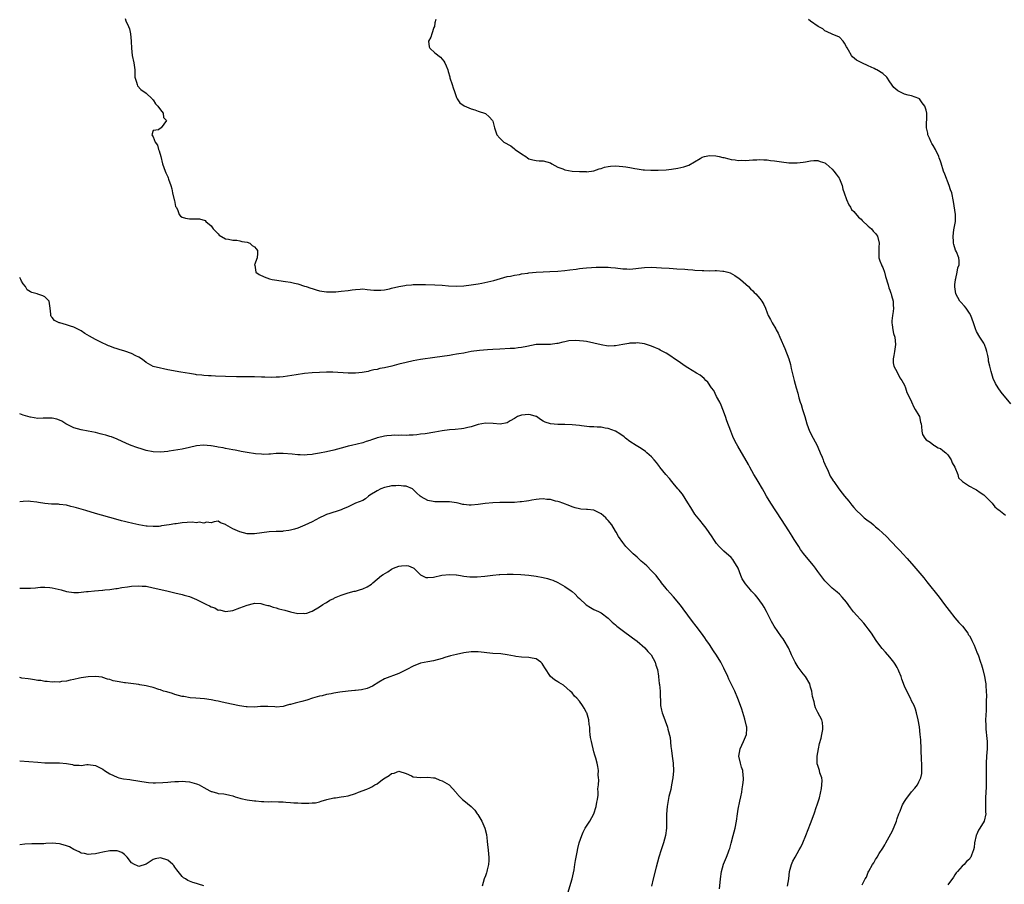
# Model space of a CAD drawing. Units: inches. Extents: x 2571000 to 2574000, y 1518000 to 1521000.
# Drawn here: x 2571000 to 2571273, y 1520195 to 1520435 of the extents above; entities that cross this region are included whole.
import ezdxf

# ---------------------------------------------------------------- set-up
doc = ezdxf.new("R2010")
doc.units = ezdxf.units.IN
doc.header["$MEASUREMENT"] = 0
doc.layers.add('LD25711518_10ft', color=62, linetype='Continuous')

msp = doc.modelspace()

# ---------------------------------------------------------------- linework, layer by layer
at = {"layer": 'LD25711518_10ft'}
for points, elevation in [([(2571029.22, 1520435.22), (2571029.41, 1520434.59), (2571030.14, 1520433), (2571030.4, 1520432.4), (2571030.69, 1520431), (2571030.9, 1520429), (2571030.89, 1520428.89), (2571030.98, 1520427), (2571031.14, 1520425), (2571031.57, 1520423), (2571031.84, 1520421), (2571031.84, 1520419.84), (2571031.93, 1520419), (2571032.39, 1520417.61), (2571032.5, 1520417), (2571032.63, 1520416.63), (2571033.55, 1520415.55), (2571035, 1520414.55), (2571036.73, 1520413), (2571036.81, 1520412.81), (2571037, 1520412.72), (2571037.58, 1520411.58), (2571038.24, 1520411), (2571039, 1520409.91), (2571039.75, 1520409), (2571039.86, 1520407.86), (2571040.62, 1520407), (2571039.15, 1520405), (2571039, 1520404.86), (2571038.44, 1520404.44), (2571037, 1520404.27), (2571036.63, 1520403), (2571037, 1520402.45), (2571037.52, 1520401), (2571038.2, 1520400.2), (2571038.43, 1520399), (2571038.63, 1520398.63), (2571039.08, 1520397), (2571039.57, 1520395), (2571040.26, 1520393), (2571040.51, 1520392.51), (2571041, 1520391.35), (2571041.16, 1520391.16), (2571041.24, 1520390.76), (2571041.89, 1520389), (2571042.11, 1520388.11), (2571042.35, 1520387), (2571042.81, 1520385), (2571042.84, 1520384.84), (2571043.19, 1520383.19), (2571043.29, 1520383), (2571043.68, 1520382.32), (2571044.14, 1520381), (2571044.52, 1520380.52), (2571045, 1520380.23), (2571045.94, 1520379.94), (2571047, 1520379.81), (2571047.78, 1520379.78), (2571049.75, 1520379.75), (2571051.32, 1520379.32), (2571051.53, 1520379), (2571053, 1520377.8), (2571053.55, 1520377), (2571054.27, 1520376.27), (2571055, 1520375.58), (2571055.28, 1520375.28), (2571057, 1520374.23), (2571057.83, 1520374.17), (2571059, 1520373.84), (2571060.15, 1520373.85), (2571061, 1520373.68), (2571061.51, 1520373.51), (2571063, 1520373.29), (2571063.71, 1520373), (2571064.42, 1520372.42), (2571065, 1520372.02), (2571065.47, 1520371.47), (2571065.82, 1520371), (2571065.83, 1520370.17), (2571065.75, 1520369), (2571065.05, 1520367), (2571065.08, 1520366.92), (2571065.4, 1520365), (2571066.32, 1520364.32), (2571067.66, 1520363.66), (2571069.18, 1520363.18), (2571069.96, 1520363), (2571071.21, 1520362.79), (2571073, 1520362.52), (2571073.6, 1520362.4), (2571075, 1520362.19), (2571076.09, 1520361.91), (2571077, 1520361.76), (2571078.85, 1520361.15), (2571079, 1520361.12), (2571079.29, 1520361), (2571080.61, 1520360.61), (2571081, 1520360.44), (2571082.12, 1520360.12), (2571083, 1520359.82), (2571083.7, 1520359.7), (2571085, 1520359.54), (2571085.52, 1520359.52), (2571087, 1520359.55), (2571087.58, 1520359.58), (2571089, 1520359.69), (2571091, 1520359.91), (2571092.1, 1520360.1), (2571093, 1520360.21), (2571094.32, 1520360.32), (2571095, 1520360.34), (2571096.24, 1520360.24), (2571098.05, 1520360.05), (2571099, 1520360), (2571100.04, 1520360.04), (2571101, 1520360.15), (2571102.42, 1520360.42), (2571103, 1520360.57), (2571104.98, 1520361.02), (2571106.67, 1520361.33), (2571107, 1520361.36), (2571108.47, 1520361.53), (2571109, 1520361.55), (2571110.38, 1520361.62), (2571112.39, 1520361.61), (2571115, 1520361.52), (2571117, 1520361.4), (2571118.75, 1520361.25), (2571121, 1520361.13), (2571123, 1520361.2), (2571125, 1520361.45), (2571127, 1520361.8), (2571128.01, 1520361.99), (2571129.66, 1520362.34), (2571131.27, 1520362.73), (2571135, 1520363.76), (2571135.92, 1520363.92), (2571137, 1520364.2), (2571138.39, 1520364.39), (2571139, 1520364.52), (2571140.74, 1520364.74), (2571141, 1520364.79), (2571143, 1520364.99), (2571145, 1520365.11), (2571146.82, 1520365.18), (2571149, 1520365.29), (2571151, 1520365.45), (2571152.38, 1520365.62), (2571154.14, 1520365.86), (2571155, 1520366.01), (2571155.91, 1520366.09), (2571157, 1520366.22), (2571158.3, 1520366.3), (2571159.66, 1520366.34), (2571161, 1520366.4), (2571161.62, 1520366.38), (2571163, 1520366.38), (2571163.71, 1520366.29), (2571165, 1520366.18), (2571167, 1520365.91), (2571168.11, 1520365.89), (2571169, 1520365.86), (2571173, 1520366.28), (2571175, 1520366.34), (2571177.76, 1520366.24), (2571179.88, 1520366.12), (2571181, 1520366.04), (2571181.94, 1520365.94), (2571184.2, 1520365.8), (2571185, 1520365.72), (2571186.4, 1520365.6), (2571187, 1520365.54), (2571189, 1520365.42), (2571189.43, 1520365.43), (2571191, 1520365.41), (2571192.58, 1520365.42), (2571193, 1520365.46), (2571194.71, 1520365.29), (2571195, 1520365.31), (2571196.1, 1520365), (2571196.78, 1520364.78), (2571198.08, 1520364.08), (2571199.26, 1520363.26), (2571199.59, 1520363), (2571201.79, 1520361), (2571202.37, 1520360.37), (2571203, 1520359.8), (2571203.4, 1520359.4), (2571203.82, 1520359), (2571205, 1520357.66), (2571205.52, 1520357), (2571206.05, 1520356.05), (2571206.5, 1520355), (2571207, 1520353.71), (2571207.26, 1520353), (2571207.92, 1520351.92), (2571208.33, 1520351), (2571209.35, 1520349.35), (2571209.51, 1520349), (2571210.07, 1520348.07), (2571210.5, 1520347), (2571211.89, 1520343.89), (2571212.97, 1520340.97), (2571213.44, 1520339.44), (2571213.67, 1520338.33), (2571214.48, 1520335), (2571215.03, 1520333), (2571215.48, 1520331.48), (2571215.8, 1520330.2), (2571216.16, 1520329), (2571216.37, 1520328.37), (2571216.78, 1520327), (2571217.42, 1520325), (2571218, 1520323), (2571218.71, 1520321), (2571219.71, 1520319), (2571220.79, 1520317), (2571221, 1520316.56), (2571221.7, 1520315), (2571222.22, 1520313.78), (2571222.51, 1520313), (2571222.62, 1520312.62), (2571223, 1520311.8), (2571223.2, 1520311.2), (2571223.66, 1520310.34), (2571224.48, 1520308.48), (2571225, 1520307.72), (2571225.25, 1520307.25), (2571225.44, 1520307), (2571226.82, 1520305), (2571227.77, 1520303.77), (2571228.38, 1520303), (2571229.57, 1520301.57), (2571230.45, 1520300.45), (2571231, 1520299.82), (2571231.74, 1520299), (2571233, 1520297.77), (2571233.89, 1520297), (2571235, 1520296.14), (2571235.67, 1520295.67), (2571236.41, 1520295), (2571237, 1520294.5), (2571237.85, 1520293.85), (2571239, 1520292.72), (2571239.92, 1520291.92), (2571243, 1520288.68), (2571243.83, 1520287.83), (2571244.56, 1520287), (2571245.75, 1520285.75), (2571247.61, 1520283.61), (2571250.34, 1520280.34), (2571251.24, 1520279.24), (2571254.58, 1520275), (2571256.13, 1520273), (2571257.35, 1520271.35), (2571259, 1520269.26), (2571260.03, 1520268.03), (2571261.05, 1520267), (2571262.52, 1520265), (2571262.69, 1520264.69), (2571263, 1520264.26), (2571263.44, 1520263.44), (2571263.69, 1520263), (2571264.3, 1520261.7), (2571264.62, 1520261), (2571265.27, 1520259.27), (2571265.39, 1520259), (2571266.08, 1520257), (2571266.3, 1520256.3), (2571266.69, 1520255), (2571267.19, 1520253), (2571267.48, 1520251.48), (2571267.53, 1520251), (2571267.54, 1520250.46), (2571267.67, 1520249), (2571267.71, 1520247.71), (2571267.67, 1520246.33), (2571267.67, 1520245), (2571267.62, 1520243.62), (2571267.48, 1520241), (2571267.5, 1520239.5), (2571267.5, 1520239), (2571267.54, 1520238.46), (2571267.83, 1520235.83), (2571267.89, 1520235), (2571267.88, 1520234.12), (2571267.89, 1520233), (2571267.75, 1520231), (2571267.65, 1520229), (2571267.61, 1520227), (2571267.59, 1520222.41), (2571267.55, 1520221), (2571267.46, 1520219.46), (2571267.46, 1520219), (2571267.49, 1520218.51), (2571267.44, 1520217), (2571267.46, 1520215.46), (2571267.51, 1520215), (2571267.11, 1520213), (2571265.88, 1520211), (2571265.5, 1520210.5), (2571265, 1520209.23), (2571264.91, 1520209.09), (2571264.87, 1520209), (2571264.37, 1520207), (2571264.28, 1520205.72), (2571264.14, 1520205), (2571263.6, 1520203.6), (2571263.4, 1520203), (2571263.21, 1520202.79), (2571263, 1520202.45), (2571262.18, 1520201.82), (2571261.51, 1520201), (2571261, 1520200.48), (2571259.73, 1520199), (2571259.37, 1520198.63), (2571259, 1520198.13), (2571258.56, 1520197.44), (2571257, 1520195.32)], 7990), ([(2571115.2, 1520435), (2571115, 1520434.04), (2571114.85, 1520433), (2571114.72, 1520432.72), (2571114.09, 1520431), (2571113.89, 1520430.11), (2571113.21, 1520429), (2571113.41, 1520427.41), (2571113.6, 1520427), (2571115, 1520425.74), (2571116.49, 1520424.49), (2571117, 1520424.01), (2571117.47, 1520423.47), (2571117.74, 1520423), (2571118.11, 1520422.11), (2571118.53, 1520421), (2571118.61, 1520420.61), (2571119.07, 1520419.07), (2571119.16, 1520418.84), (2571119.8, 1520417), (2571120.05, 1520416.04), (2571120.45, 1520415), (2571121, 1520413.36), (2571121.19, 1520413), (2571121.92, 1520411.92), (2571123.07, 1520411.07), (2571125, 1520410.2), (2571126.08, 1520409.92), (2571127, 1520409.6), (2571129, 1520408.95), (2571130.01, 1520408.01), (2571130.93, 1520407), (2571131, 1520406.84), (2571131.5, 1520405), (2571131.85, 1520403.85), (2571132.14, 1520403), (2571133, 1520402.08), (2571134.07, 1520401), (2571135.98, 1520399.98), (2571137, 1520399.19), (2571137.12, 1520399.12), (2571137.23, 1520399), (2571139, 1520397.77), (2571140.13, 1520397), (2571140.64, 1520396.64), (2571141, 1520396.42), (2571142.11, 1520396.11), (2571143, 1520395.92), (2571143.87, 1520395.87), (2571145, 1520395.83), (2571147, 1520395.23), (2571147.36, 1520395), (2571149, 1520394.08), (2571150.41, 1520393.59), (2571151, 1520393.32), (2571152.97, 1520392.97), (2571155, 1520392.84), (2571156.83, 1520392.83), (2571157, 1520392.8), (2571159, 1520393.09), (2571160.43, 1520393.57), (2571161, 1520393.71), (2571161.97, 1520394.03), (2571163, 1520394.27), (2571163.65, 1520394.35), (2571165, 1520394.46), (2571167, 1520394.29), (2571167.88, 1520394.12), (2571169, 1520393.94), (2571170.31, 1520393.69), (2571171, 1520393.59), (2571172.62, 1520393.38), (2571173, 1520393.35), (2571174.77, 1520393.23), (2571176.79, 1520393.21), (2571179, 1520393.34), (2571180.5, 1520393.5), (2571182.24, 1520393.76), (2571183.88, 1520394.12), (2571185, 1520394.52), (2571185.34, 1520394.66), (2571188.48, 1520396.48), (2571189, 1520396.8), (2571189.67, 1520397), (2571191, 1520397.27), (2571192.82, 1520397.18), (2571193.73, 1520397), (2571194.75, 1520396.75), (2571195, 1520396.71), (2571196.39, 1520396.39), (2571197, 1520396.22), (2571198.12, 1520396.12), (2571199, 1520395.93), (2571199.99, 1520395.99), (2571201, 1520395.93), (2571202.04, 1520396.04), (2571203, 1520396.1), (2571204.13, 1520396.13), (2571205, 1520396.2), (2571206.1, 1520396.1), (2571207, 1520396.11), (2571207.94, 1520395.94), (2571209, 1520395.86), (2571209.71, 1520395.71), (2571211, 1520395.52), (2571213, 1520395.28), (2571213.29, 1520395.29), (2571215, 1520395.24), (2571215.29, 1520395.29), (2571217, 1520395.45), (2571217.58, 1520395.58), (2571219, 1520395.82), (2571219.88, 1520395.88), (2571221, 1520395.93), (2571221.66, 1520395.66), (2571223, 1520395.23), (2571223.12, 1520395.12), (2571223.29, 1520395), (2571225, 1520393.54), (2571225.46, 1520393), (2571226.09, 1520392.09), (2571226.9, 1520391), (2571227, 1520390.82), (2571227.72, 1520389), (2571227.97, 1520387.97), (2571228.34, 1520387), (2571229, 1520385.08), (2571229.61, 1520383.61), (2571230.05, 1520383), (2571230.38, 1520382.38), (2571231, 1520381.79), (2571232.27, 1520380.27), (2571233, 1520379.66), (2571233.32, 1520379.32), (2571235, 1520377.75), (2571235.85, 1520377), (2571236.34, 1520376.34), (2571237, 1520375.69), (2571237.51, 1520375), (2571238.02, 1520373), (2571237.94, 1520371.94), (2571237.88, 1520371), (2571237.9, 1520370.1), (2571237.89, 1520369), (2571238.16, 1520368.16), (2571238.61, 1520367), (2571238.74, 1520366.74), (2571239, 1520366.32), (2571239.47, 1520365), (2571239.8, 1520363.8), (2571240.54, 1520361.46), (2571240.67, 1520360.67), (2571241, 1520359.99), (2571241.2, 1520359.2), (2571241.29, 1520359), (2571241.43, 1520358.57), (2571241.84, 1520357), (2571241.9, 1520355.9), (2571242.02, 1520355), (2571241.9, 1520354.1), (2571241.72, 1520353), (2571241.52, 1520351.52), (2571241.47, 1520351), (2571241.59, 1520350.41), (2571241.76, 1520349), (2571241.99, 1520347.99), (2571242.35, 1520347), (2571242.57, 1520345), (2571242.24, 1520343), (2571242.09, 1520341.91), (2571241.89, 1520341), (2571241.9, 1520339.9), (2571242.1, 1520339), (2571243, 1520337.29), (2571243.75, 1520335.75), (2571244.26, 1520335), (2571245, 1520333.73), (2571245.29, 1520333), (2571245.71, 1520331.71), (2571246.04, 1520331), (2571247, 1520329.08), (2571247.59, 1520327.59), (2571248.02, 1520327), (2571249, 1520325.28), (2571249.14, 1520325), (2571249.49, 1520323.49), (2571249.61, 1520323), (2571249.72, 1520322.28), (2571249.86, 1520321), (2571250.04, 1520320.04), (2571250.62, 1520319), (2571251, 1520318.6), (2571252.1, 1520317.9), (2571253.12, 1520317.12), (2571253.36, 1520317), (2571254.36, 1520316.36), (2571255, 1520316.16), (2571255.64, 1520315.64), (2571256.48, 1520315), (2571257, 1520314.43), (2571257.94, 1520313), (2571258.18, 1520312.18), (2571258.93, 1520311), (2571259.78, 1520309), (2571260.01, 1520308.01), (2571261, 1520307.1), (2571261.04, 1520307.04), (2571263, 1520305.7), (2571264.41, 1520305), (2571264.77, 1520304.77), (2571265, 1520304.7), (2571265.97, 1520303.97), (2571267, 1520303.33), (2571267.35, 1520303), (2571269.29, 1520301), (2571270.05, 1520300.05), (2571271, 1520299.32), (2571271.16, 1520299.16), (2571273, 1520297.67)], 7980), ([(2571274.5, 1520328.5), (2571271.81, 1520331.81), (2571270.95, 1520333), (2571270.2, 1520334.2), (2571269.55, 1520335.55), (2571269, 1520337.51), (2571268.67, 1520339), (2571268.32, 1520340.32), (2571268.28, 1520341), (2571268.1, 1520341.9), (2571267.83, 1520343), (2571267.66, 1520343.66), (2571267.16, 1520345), (2571267, 1520345.33), (2571265.89, 1520347), (2571265, 1520348.57), (2571264.82, 1520348.82), (2571264.74, 1520349), (2571264.65, 1520349.35), (2571264.1, 1520351), (2571263.39, 1520353), (2571263, 1520353.65), (2571262.07, 1520355), (2571261.6, 1520355.6), (2571260.65, 1520356.65), (2571260.38, 1520357), (2571259.24, 1520359), (2571258.95, 1520360.95), (2571259, 1520361.61), (2571259.13, 1520362.87), (2571259.16, 1520363), (2571259.25, 1520363.26), (2571259.62, 1520365), (2571259.76, 1520366.24), (2571260.14, 1520367), (2571260.15, 1520368.15), (2571260.05, 1520369), (2571259.4, 1520370.6), (2571259.13, 1520371.13), (2571258.66, 1520372.66), (2571258.6, 1520373), (2571258.6, 1520373.4), (2571258.49, 1520375), (2571258.72, 1520376.72), (2571259.1, 1520379), (2571259.12, 1520381), (2571258.58, 1520384.58), (2571258.09, 1520387), (2571257.8, 1520387.8), (2571257.43, 1520389), (2571256.15, 1520392.15), (2571255.86, 1520393), (2571255.16, 1520395.16), (2571255, 1520395.7), (2571254.65, 1520396.65), (2571254.51, 1520397), (2571253.58, 1520399), (2571253, 1520400.09), (2571252.62, 1520400.62), (2571252.39, 1520401), (2571251.92, 1520402.08), (2571251.49, 1520403), (2571251.46, 1520403.46), (2571251.14, 1520405), (2571251.15, 1520406.85), (2571251.19, 1520407), (2571251.21, 1520409), (2571251, 1520409.89), (2571250.73, 1520410.73), (2571250.66, 1520411), (2571249.93, 1520411.93), (2571249.13, 1520413), (2571249, 1520413.09), (2571247, 1520413.82), (2571246.03, 1520414.03), (2571245, 1520414.32), (2571243.57, 1520415), (2571243.17, 1520415.17), (2571242.11, 1520416.11), (2571241, 1520417.74), (2571240.09, 1520419), (2571239, 1520419.97), (2571237.33, 1520421), (2571237.1, 1520421.1), (2571236.65, 1520421.35), (2571235, 1520422.09), (2571233.16, 1520423), (2571233, 1520423.09), (2571231.73, 1520423.73), (2571230.64, 1520424.64), (2571230.33, 1520425), (2571229.55, 1520426.45), (2571229.13, 1520427.13), (2571229, 1520427.42), (2571228.43, 1520428.43), (2571228.07, 1520429), (2571227, 1520430.04), (2571225, 1520430.87), (2571223.57, 1520431.57), (2571223, 1520431.84), (2571222.36, 1520432.36), (2571221.07, 1520433), (2571219, 1520434.46), (2571218.43, 1520435)], 7970), ([(2571233.3, 1520195.3), (2571234.17, 1520197), (2571234.51, 1520197.49), (2571235, 1520198.82), (2571235.16, 1520199.16), (2571236.19, 1520201), (2571236.52, 1520201.48), (2571237, 1520202.37), (2571237.28, 1520202.72), (2571237.41, 1520203), (2571238.05, 1520204.05), (2571239, 1520205.52), (2571239.6, 1520206.4), (2571239.86, 1520207), (2571241.71, 1520210.29), (2571242.77, 1520213), (2571243, 1520213.7), (2571243.46, 1520215), (2571243.78, 1520215.78), (2571244.24, 1520217), (2571244.5, 1520217.5), (2571245, 1520218.4), (2571245.41, 1520219), (2571247, 1520221.12), (2571247.92, 1520222.08), (2571248.58, 1520223), (2571249, 1520223.84), (2571249.55, 1520225), (2571249.79, 1520226.21), (2571249.84, 1520227), (2571249.79, 1520227.79), (2571249.79, 1520229), (2571249.74, 1520229.74), (2571249.63, 1520233), (2571249.52, 1520235.52), (2571249.39, 1520237), (2571249.13, 1520239.13), (2571248.79, 1520241), (2571248.34, 1520243), (2571248.03, 1520244.03), (2571247.67, 1520245), (2571247, 1520246.28), (2571246.66, 1520247), (2571245.64, 1520249), (2571245, 1520250.39), (2571244.28, 1520252.28), (2571244.06, 1520253), (2571243.46, 1520254.54), (2571243.27, 1520255), (2571243, 1520255.51), (2571242.44, 1520256.44), (2571242.09, 1520257), (2571241, 1520258.38), (2571239.75, 1520259.75), (2571238.82, 1520260.82), (2571237.95, 1520261.95), (2571237.2, 1520263), (2571235.84, 1520265), (2571235, 1520266.19), (2571234.4, 1520267), (2571233.77, 1520267.77), (2571230.94, 1520270.94), (2571230.07, 1520272.07), (2571229, 1520273.62), (2571227.79, 1520275), (2571227, 1520275.82), (2571226.34, 1520276.34), (2571225, 1520277.47), (2571223.22, 1520279.22), (2571223, 1520279.49), (2571221.88, 1520281), (2571221, 1520282.13), (2571220.34, 1520283), (2571219.78, 1520283.78), (2571218.76, 1520285), (2571217.09, 1520287.09), (2571216.24, 1520288.24), (2571215.78, 1520289), (2571215, 1520290.16), (2571214.48, 1520291), (2571213.9, 1520291.9), (2571213, 1520293.4), (2571211, 1520296.55), (2571208.05, 1520301), (2571206.84, 1520303), (2571206.17, 1520304.17), (2571205.67, 1520305), (2571204.51, 1520307), (2571203.97, 1520307.97), (2571203.33, 1520309), (2571202.19, 1520311), (2571201.78, 1520311.78), (2571198.83, 1520316.83), (2571198.15, 1520318.15), (2571197.52, 1520319.52), (2571196.95, 1520320.95), (2571195.84, 1520323.84), (2571195.43, 1520325), (2571194.7, 1520327), (2571194.21, 1520328.21), (2571193.87, 1520329), (2571193, 1520330.61), (2571192.2, 1520332.2), (2571191.59, 1520333), (2571190.55, 1520334.55), (2571189.99, 1520335), (2571189.55, 1520335.55), (2571188.43, 1520336.43), (2571187.44, 1520337), (2571185, 1520338.52), (2571184.32, 1520339), (2571183, 1520339.85), (2571182.31, 1520340.31), (2571181.36, 1520341), (2571180.29, 1520341.71), (2571179, 1520342.53), (2571177.39, 1520343.39), (2571177, 1520343.64), (2571176.03, 1520344.03), (2571175, 1520344.54), (2571173.58, 1520345), (2571173, 1520345.16), (2571171, 1520345.4), (2571170.63, 1520345.37), (2571169, 1520345.34), (2571168.72, 1520345.28), (2571167, 1520345.01), (2571165, 1520344.64), (2571164.64, 1520344.64), (2571163, 1520344.55), (2571161, 1520344.85), (2571159, 1520345.34), (2571157, 1520345.77), (2571156.09, 1520345.91), (2571155, 1520346.02), (2571153.91, 1520346.09), (2571152.04, 1520345.96), (2571151, 1520345.73), (2571150.38, 1520345.62), (2571149, 1520345.28), (2571148.76, 1520345.24), (2571147, 1520345.01), (2571145, 1520344.99), (2571143, 1520344.93), (2571140.44, 1520344.44), (2571139, 1520344.11), (2571138.05, 1520344.05), (2571137, 1520343.9), (2571135.85, 1520343.85), (2571133, 1520343.65), (2571131, 1520343.56), (2571129.53, 1520343.53), (2571127.35, 1520343.35), (2571125.02, 1520343), (2571123.34, 1520342.66), (2571123, 1520342.61), (2571121.65, 1520342.35), (2571121, 1520342.26), (2571119.93, 1520342.07), (2571119, 1520341.94), (2571115, 1520341.33), (2571111, 1520340.77), (2571109, 1520340.41), (2571107, 1520339.97), (2571105, 1520339.49), (2571103.01, 1520338.99), (2571101, 1520338.52), (2571099.71, 1520338.29), (2571099, 1520338.09), (2571098.07, 1520337.93), (2571097, 1520337.63), (2571096.48, 1520337.52), (2571094.82, 1520337.18), (2571092.97, 1520337.03), (2571090.94, 1520337.06), (2571086.69, 1520337.31), (2571085, 1520337.33), (2571083, 1520337.25), (2571081, 1520337.11), (2571078.9, 1520336.9), (2571076.56, 1520336.56), (2571074.18, 1520336.18), (2571073, 1520336.05), (2571071.91, 1520335.91), (2571071, 1520335.89), (2571069.83, 1520335.83), (2571067.88, 1520335.88), (2571067, 1520335.92), (2571065, 1520335.97), (2571060.02, 1520336.02), (2571057, 1520336.08), (2571054.19, 1520336.19), (2571053, 1520336.25), (2571052.3, 1520336.3), (2571051, 1520336.36), (2571050.45, 1520336.45), (2571049, 1520336.57), (2571048.66, 1520336.66), (2571047, 1520336.9), (2571044.65, 1520337.35), (2571041, 1520337.97), (2571039.8, 1520338.2), (2571039, 1520338.38), (2571037, 1520338.9), (2571035, 1520339.95), (2571034.44, 1520340.44), (2571033.7, 1520341), (2571033, 1520341.45), (2571032.13, 1520341.87), (2571031, 1520342.49), (2571029.11, 1520343.11), (2571027.55, 1520343.55), (2571027, 1520343.74), (2571026.05, 1520344.05), (2571025, 1520344.48), (2571024.62, 1520344.62), (2571023.85, 1520345), (2571023, 1520345.38), (2571021, 1520346.36), (2571019.31, 1520347.31), (2571018.05, 1520348.05), (2571017, 1520348.74), (2571015, 1520349.78), (2571014.05, 1520350.05), (2571013, 1520350.42), (2571011.07, 1520350.93), (2571010.95, 1520350.95), (2571009.62, 1520351.61), (2571009, 1520352.46), (2571008.73, 1520352.73), (2571008.58, 1520353), (2571008.59, 1520353.41), (2571008.44, 1520355), (2571008.28, 1520356.28), (2571008.14, 1520357), (2571007, 1520358.18), (2571006.42, 1520358.42), (2571005, 1520358.95), (2571004.84, 1520359), (2571003.33, 1520359.33), (2571003, 1520359.55), (2571002.09, 1520360.09), (2571001.57, 1520361), (2571001, 1520361.81), (2571000.54, 1520362.54), (2571000.3, 1520363), (2571000, 1520363.48)], 8000), ([(2571212.63, 1520195), (2571212.97, 1520197.03), (2571213.21, 1520199), (2571213.77, 1520201), (2571214.14, 1520201.86), (2571214.74, 1520203), (2571215.88, 1520205), (2571216.27, 1520205.73), (2571216.89, 1520207), (2571217.73, 1520209), (2571219, 1520212.32), (2571219.98, 1520215), (2571220.69, 1520217), (2571220.75, 1520217.25), (2571221.44, 1520219.44), (2571222.06, 1520222.06), (2571222.15, 1520223), (2571222.23, 1520224.23), (2571222.11, 1520225), (2571221.61, 1520226.39), (2571221.45, 1520227), (2571221, 1520228.38), (2571220.86, 1520228.86), (2571220.83, 1520229), (2571220.84, 1520231), (2571221, 1520231.98), (2571221.2, 1520233), (2571221.52, 1520234.48), (2571221.93, 1520235.93), (2571222.12, 1520237), (2571222.39, 1520238.39), (2571222.41, 1520239), (2571222.32, 1520240.32), (2571222.12, 1520241), (2571221, 1520243.08), (2571220.39, 1520244.39), (2571220.17, 1520245), (2571219.96, 1520246.04), (2571219.54, 1520247.54), (2571219.37, 1520249), (2571219, 1520250.11), (2571218.78, 1520251), (2571217.65, 1520253), (2571217, 1520253.79), (2571215.62, 1520255.62), (2571214.7, 1520257), (2571213.71, 1520259), (2571213.51, 1520259.51), (2571212.88, 1520261), (2571211.72, 1520263), (2571211.43, 1520263.43), (2571211, 1520264), (2571208.96, 1520267), (2571208.23, 1520268.23), (2571207, 1520270.66), (2571206.84, 1520271), (2571206.19, 1520272.19), (2571205.73, 1520273), (2571205, 1520274.02), (2571204.22, 1520275), (2571203.65, 1520275.65), (2571202.66, 1520276.66), (2571202.36, 1520277), (2571201, 1520278.68), (2571200.76, 1520279), (2571200.11, 1520280.11), (2571199.72, 1520281), (2571198.97, 1520283), (2571197.8, 1520285), (2571197.45, 1520285.45), (2571197, 1520285.96), (2571195, 1520287.74), (2571193.71, 1520289), (2571193, 1520289.87), (2571192.2, 1520291), (2571191.73, 1520291.73), (2571190.92, 1520292.91), (2571190.08, 1520294.08), (2571189.36, 1520295), (2571188.36, 1520296.36), (2571187, 1520298.03), (2571185.83, 1520299.83), (2571185, 1520301.14), (2571183.53, 1520303.53), (2571183, 1520304.16), (2571182.63, 1520304.63), (2571182.28, 1520305), (2571181, 1520306.59), (2571180.63, 1520307), (2571179.9, 1520307.9), (2571178.92, 1520309), (2571177.31, 1520311), (2571177.18, 1520311.18), (2571176.31, 1520312.31), (2571175.73, 1520313), (2571175, 1520313.82), (2571173.68, 1520315), (2571173.31, 1520315.31), (2571172.13, 1520316.13), (2571170.7, 1520317), (2571169, 1520318.13), (2571167.79, 1520319), (2571167.36, 1520319.36), (2571166.22, 1520320.22), (2571164.97, 1520320.97), (2571163, 1520321.73), (2571162.17, 1520321.83), (2571161, 1520322.04), (2571159.94, 1520322.06), (2571159, 1520322.15), (2571157.79, 1520322.21), (2571155.55, 1520322.45), (2571155, 1520322.53), (2571153, 1520322.74), (2571151, 1520322.81), (2571149, 1520322.79), (2571147, 1520322.97), (2571145.49, 1520323.49), (2571145, 1520323.77), (2571144.19, 1520324.19), (2571143.11, 1520325), (2571143, 1520325.05), (2571141.47, 1520325.47), (2571141, 1520325.57), (2571139, 1520325.4), (2571138.68, 1520325.32), (2571137.89, 1520325), (2571137, 1520324.51), (2571135.83, 1520323.83), (2571135, 1520323.32), (2571133.06, 1520322.94), (2571131.11, 1520323.11), (2571129, 1520323.19), (2571127, 1520322.82), (2571125.62, 1520322.38), (2571125, 1520322.19), (2571124.06, 1520321.94), (2571123, 1520321.72), (2571122.38, 1520321.62), (2571120.57, 1520321.43), (2571119, 1520321.31), (2571117, 1520321.04), (2571115, 1520320.68), (2571112.25, 1520320.25), (2571111, 1520320.11), (2571109.96, 1520319.96), (2571109, 1520319.87), (2571107.84, 1520319.84), (2571107, 1520319.77), (2571105.86, 1520319.86), (2571105, 1520319.81), (2571103.84, 1520319.84), (2571103, 1520319.79), (2571101.63, 1520319.63), (2571101, 1520319.59), (2571099.09, 1520319.09), (2571099, 1520319.08), (2571098.79, 1520319), (2571097.4, 1520318.6), (2571097, 1520318.41), (2571095.91, 1520318.09), (2571095, 1520317.77), (2571091.9, 1520317), (2571091, 1520316.8), (2571090.71, 1520316.71), (2571089, 1520316.27), (2571087.97, 1520315.97), (2571087, 1520315.72), (2571085, 1520315.23), (2571083, 1520314.83), (2571081.4, 1520314.6), (2571081, 1520314.52), (2571079.59, 1520314.41), (2571079, 1520314.33), (2571077.63, 1520314.37), (2571077, 1520314.37), (2571075.44, 1520314.56), (2571073, 1520314.79), (2571071, 1520314.74), (2571069.41, 1520314.59), (2571069, 1520314.57), (2571067.46, 1520314.54), (2571067, 1520314.57), (2571065.29, 1520314.71), (2571063, 1520315.05), (2571061.36, 1520315.36), (2571061, 1520315.39), (2571059.68, 1520315.68), (2571059, 1520315.76), (2571058, 1520316), (2571057, 1520316.15), (2571056.31, 1520316.31), (2571055, 1520316.55), (2571054.6, 1520316.6), (2571053, 1520316.9), (2571052.9, 1520316.9), (2571050.9, 1520317.1), (2571049, 1520316.95), (2571047, 1520316.45), (2571045, 1520315.98), (2571041.39, 1520315.39), (2571041, 1520315.34), (2571039, 1520315.14), (2571037, 1520315.25), (2571035, 1520315.66), (2571033.96, 1520315.96), (2571032.44, 1520316.44), (2571030.88, 1520317), (2571029.57, 1520317.57), (2571027, 1520318.74), (2571025.38, 1520319.38), (2571025, 1520319.49), (2571023.82, 1520319.82), (2571023, 1520320.08), (2571022.24, 1520320.24), (2571021, 1520320.6), (2571018.99, 1520320.99), (2571017, 1520321.33), (2571015, 1520321.9), (2571013, 1520322.87), (2571012.77, 1520323), (2571011.7, 1520323.7), (2571011, 1520324.05), (2571010.3, 1520324.3), (2571009, 1520324.58), (2571008.59, 1520324.59), (2571006.53, 1520324.53), (2571005, 1520324.52), (2571003, 1520324.81), (2571002.86, 1520324.86), (2571002.29, 1520325), (2571001, 1520325.37), (2571000, 1520325.73)], 8010), ([(2571193.79, 1520194.21), (2571193.96, 1520195.96), (2571194.09, 1520197), (2571194.38, 1520199), (2571194.93, 1520201.07), (2571195.74, 1520203), (2571196.16, 1520204.16), (2571196.49, 1520205), (2571196.61, 1520205.39), (2571197, 1520206.85), (2571197.62, 1520209), (2571198.12, 1520211), (2571198.5, 1520213), (2571198.79, 1520215), (2571199, 1520216.28), (2571199.45, 1520218.55), (2571199.7, 1520219.7), (2571199.93, 1520221), (2571200.04, 1520221.96), (2571200.23, 1520223), (2571200.4, 1520224.4), (2571200.43, 1520225), (2571200.35, 1520225.65), (2571200.21, 1520227), (2571199.9, 1520227.9), (2571199.56, 1520229), (2571199.17, 1520231), (2571199.48, 1520233), (2571199.94, 1520234.06), (2571200.42, 1520235), (2571201, 1520236.33), (2571201.27, 1520237), (2571201.33, 1520238.67), (2571201.33, 1520239), (2571201.25, 1520239.25), (2571200.78, 1520241.22), (2571199.97, 1520243.97), (2571199.63, 1520245), (2571198.91, 1520246.91), (2571198.02, 1520249), (2571197.06, 1520251), (2571196.34, 1520252.34), (2571196.06, 1520253), (2571195, 1520255.3), (2571194.14, 1520257), (2571193, 1520258.98), (2571192.16, 1520260.16), (2571191, 1520261.86), (2571190.52, 1520262.52), (2571190.21, 1520263), (2571189.7, 1520263.7), (2571188.83, 1520265), (2571187.32, 1520267), (2571186.3, 1520268.3), (2571183.77, 1520271.77), (2571183, 1520272.8), (2571181.06, 1520275.06), (2571180.1, 1520276.1), (2571179.3, 1520277), (2571179, 1520277.37), (2571177.75, 1520279), (2571177.46, 1520279.46), (2571177, 1520279.99), (2571176.23, 1520281), (2571175, 1520282.33), (2571173.68, 1520283.68), (2571173, 1520284.25), (2571172.13, 1520285), (2571171, 1520286.05), (2571169.84, 1520287), (2571169.45, 1520287.45), (2571168.45, 1520288.45), (2571167.87, 1520289), (2571167, 1520290.14), (2571165.78, 1520291.78), (2571165.17, 1520293), (2571165, 1520293.24), (2571163.95, 1520295), (2571163, 1520296.22), (2571162.62, 1520296.62), (2571162.3, 1520297), (2571161, 1520298.12), (2571159, 1520299.05), (2571157.25, 1520299.25), (2571157, 1520299.31), (2571155.4, 1520299.4), (2571155, 1520299.47), (2571153.78, 1520299.78), (2571153, 1520300.01), (2571152.3, 1520300.3), (2571150.39, 1520301), (2571149.38, 1520301.39), (2571149, 1520301.49), (2571148.39, 1520301.61), (2571147, 1520302), (2571145.93, 1520302.07), (2571145, 1520302.2), (2571143.89, 1520302.11), (2571143, 1520302.05), (2571141.82, 1520301.82), (2571141, 1520301.69), (2571140.37, 1520301.63), (2571139, 1520301.37), (2571138.63, 1520301.37), (2571137, 1520301.24), (2571133, 1520301.23), (2571131, 1520301.15), (2571128.92, 1520300.92), (2571127, 1520300.64), (2571125, 1520300.48), (2571124.49, 1520300.49), (2571123, 1520300.64), (2571122.69, 1520300.69), (2571121.44, 1520301), (2571121, 1520301.09), (2571119, 1520301.39), (2571117.39, 1520301.39), (2571116.57, 1520301.43), (2571115, 1520301.38), (2571114.47, 1520301.53), (2571113, 1520301.75), (2571111.21, 1520302.79), (2571110.93, 1520302.93), (2571109.88, 1520303.88), (2571109, 1520304.86), (2571108.81, 1520305), (2571107, 1520305.72), (2571106.27, 1520305.73), (2571105, 1520305.93), (2571104.15, 1520305.85), (2571103, 1520305.83), (2571102.33, 1520305.67), (2571101, 1520305.4), (2571100.01, 1520305), (2571099, 1520304.43), (2571097, 1520303.2), (2571096.6, 1520303), (2571095.79, 1520302.21), (2571095, 1520301.8), (2571092.96, 1520301), (2571091, 1520300.03), (2571089.39, 1520299.39), (2571089, 1520299.21), (2571087.4, 1520298.6), (2571087, 1520298.54), (2571085.87, 1520298.13), (2571085, 1520297.87), (2571084.38, 1520297.62), (2571083, 1520296.94), (2571081, 1520295.9), (2571079, 1520294.91), (2571077, 1520294.13), (2571076.14, 1520293.86), (2571075, 1520293.54), (2571074.56, 1520293.44), (2571073, 1520293.25), (2571072.77, 1520293.23), (2571071, 1520293.2), (2571069.1, 1520293.1), (2571065, 1520292.51), (2571063, 1520292.56), (2571061, 1520293.06), (2571059, 1520293.92), (2571057.08, 1520295), (2571057, 1520295.08), (2571055.58, 1520295.58), (2571055, 1520296), (2571053.89, 1520295.89), (2571053, 1520295.62), (2571051.73, 1520295.73), (2571051, 1520295.47), (2571049.74, 1520295.74), (2571049, 1520295.63), (2571047.73, 1520295.73), (2571045, 1520295.55), (2571043.3, 1520295.31), (2571043, 1520295.27), (2571041.43, 1520295), (2571039.27, 1520294.73), (2571039, 1520294.67), (2571038.61, 1520294.61), (2571037, 1520294.55), (2571035.3, 1520294.7), (2571035, 1520294.69), (2571033.01, 1520295.01), (2571031.36, 1520295.36), (2571029.75, 1520295.75), (2571029, 1520295.95), (2571028.16, 1520296.16), (2571026.59, 1520296.59), (2571021, 1520298.18), (2571018.28, 1520299), (2571015.72, 1520299.72), (2571015, 1520299.94), (2571014.14, 1520300.14), (2571013, 1520300.45), (2571011, 1520300.7), (2571010.71, 1520300.71), (2571009, 1520300.73), (2571008.77, 1520300.77), (2571007, 1520300.91), (2571005.23, 1520301.23), (2571004.72, 1520301.28), (2571003, 1520301.5), (2571002.46, 1520301.54), (2571001, 1520301.53), (2571000, 1520301.39)], 8020), ([(2571000, 1520277.53), (2571003, 1520277.52), (2571004.42, 1520277.58), (2571005, 1520277.64), (2571005.73, 1520277.73), (2571007, 1520277.79), (2571008.34, 1520277.66), (2571009, 1520277.63), (2571011.49, 1520277), (2571013, 1520276.59), (2571015, 1520276.29), (2571016.32, 1520276.32), (2571017, 1520276.37), (2571018.53, 1520276.53), (2571019, 1520276.6), (2571020.75, 1520276.75), (2571022.92, 1520276.92), (2571023, 1520276.91), (2571023.59, 1520277), (2571025, 1520277.15), (2571026.6, 1520277.4), (2571027, 1520277.44), (2571028.31, 1520277.69), (2571029.87, 1520277.87), (2571031, 1520278.05), (2571033, 1520278.17), (2571033.91, 1520278.09), (2571035, 1520278.02), (2571037, 1520277.62), (2571040.73, 1520276.73), (2571043, 1520276.2), (2571045, 1520275.72), (2571045.55, 1520275.55), (2571047, 1520275.16), (2571049, 1520274.38), (2571051.71, 1520273), (2571052.57, 1520272.57), (2571053, 1520272.31), (2571054.03, 1520272.03), (2571055, 1520271.44), (2571055.45, 1520271.45), (2571057, 1520271), (2571059, 1520271.29), (2571061, 1520272.01), (2571063, 1520272.83), (2571064.71, 1520273.29), (2571065, 1520273.3), (2571066.78, 1520273.22), (2571067.64, 1520273), (2571068.69, 1520272.69), (2571069, 1520272.68), (2571070.22, 1520272.22), (2571071, 1520272.09), (2571071.8, 1520271.8), (2571073.39, 1520271.39), (2571075, 1520270.91), (2571077, 1520270.51), (2571078.56, 1520270.56), (2571079, 1520270.49), (2571079.47, 1520270.53), (2571080.74, 1520271), (2571081, 1520271.11), (2571083, 1520272.34), (2571083.96, 1520273), (2571084.62, 1520273.38), (2571085, 1520273.53), (2571085.87, 1520274.13), (2571087, 1520274.66), (2571087.22, 1520274.78), (2571089, 1520275.58), (2571091, 1520276.21), (2571092.63, 1520276.63), (2571093, 1520276.7), (2571094.12, 1520277), (2571095, 1520277.3), (2571096.18, 1520277.82), (2571097.39, 1520278.61), (2571097.81, 1520279), (2571100.21, 1520281), (2571100.68, 1520281.32), (2571101.95, 1520282.05), (2571103, 1520282.74), (2571103.19, 1520282.81), (2571103.5, 1520283), (2571105, 1520283.57), (2571105.71, 1520283.71), (2571107, 1520283.8), (2571107.68, 1520283.68), (2571109, 1520283.11), (2571109.15, 1520283), (2571111, 1520281.16), (2571112.47, 1520280.47), (2571113, 1520280.45), (2571114.55, 1520280.55), (2571116.93, 1520281.07), (2571119, 1520281.29), (2571120.84, 1520281.16), (2571121, 1520281.16), (2571122.05, 1520281), (2571123, 1520280.83), (2571124.65, 1520280.65), (2571125, 1520280.64), (2571126.64, 1520280.64), (2571128.8, 1520280.8), (2571131, 1520281.06), (2571132.75, 1520281.25), (2571133, 1520281.29), (2571135, 1520281.37), (2571136.65, 1520281.35), (2571138.76, 1520281.24), (2571141, 1520281.07), (2571143, 1520280.83), (2571145, 1520280.47), (2571146.18, 1520280.18), (2571147, 1520279.93), (2571147.68, 1520279.68), (2571149.06, 1520279.06), (2571150.34, 1520278.34), (2571151, 1520277.91), (2571152.73, 1520276.73), (2571153, 1520276.53), (2571153.83, 1520275.83), (2571154.57, 1520275), (2571155, 1520274.63), (2571156.9, 1520272.89), (2571158.11, 1520272.11), (2571159, 1520271.62), (2571160.31, 1520271), (2571161, 1520270.63), (2571163, 1520269.18), (2571164.09, 1520268.09), (2571165, 1520267.37), (2571165.4, 1520267), (2571167.99, 1520265), (2571168.57, 1520264.57), (2571169, 1520264.31), (2571169.73, 1520263.73), (2571171, 1520262.82), (2571173.08, 1520261), (2571173.95, 1520259.95), (2571174.84, 1520259), (2571175.97, 1520257), (2571176.16, 1520256.16), (2571176.58, 1520255), (2571176.89, 1520253.11), (2571176.9, 1520252.9), (2571177.11, 1520251.11), (2571177.16, 1520250.84), (2571177.34, 1520249), (2571177.37, 1520247.37), (2571177.45, 1520246.55), (2571177.49, 1520245), (2571177.73, 1520243.73), (2571177.92, 1520243), (2571178.69, 1520241), (2571178.79, 1520240.79), (2571179.41, 1520239), (2571179.51, 1520238.49), (2571180.17, 1520236.17), (2571180.34, 1520233.66), (2571180.54, 1520232.54), (2571180.68, 1520231), (2571180.94, 1520229), (2571181.05, 1520226.95), (2571180.89, 1520225), (2571180.53, 1520223), (2571180.28, 1520221.72), (2571179.79, 1520219.79), (2571179.26, 1520217), (2571179.1, 1520214.9), (2571179.1, 1520213), (2571179.07, 1520211), (2571178.8, 1520209), (2571178.26, 1520207), (2571177.62, 1520205), (2571177.01, 1520203), (2571176.25, 1520200.25), (2571175.41, 1520197), (2571174.96, 1520195)], 8030), ([(2571151.78, 1520193), (2571152.97, 1520197), (2571153.37, 1520198.63), (2571153.51, 1520199.51), (2571153.77, 1520201), (2571153.92, 1520202.08), (2571154.42, 1520204.42), (2571154.56, 1520205.44), (2571154.96, 1520207), (2571155.64, 1520209), (2571156.07, 1520209.93), (2571156.6, 1520211), (2571157, 1520211.56), (2571157.86, 1520213), (2571158.97, 1520215), (2571159.6, 1520217), (2571159.78, 1520218.22), (2571159.98, 1520219), (2571160.18, 1520220.18), (2571160.18, 1520221), (2571160.1, 1520221.9), (2571160.27, 1520223), (2571160.4, 1520224.4), (2571160.3, 1520225), (2571160.21, 1520225.79), (2571160.24, 1520227), (2571160.08, 1520228.08), (2571159.92, 1520229), (2571159.54, 1520230.46), (2571159.38, 1520231), (2571159.27, 1520231.27), (2571159, 1520232.18), (2571158.31, 1520235), (2571158.1, 1520236.1), (2571158.01, 1520237), (2571157.9, 1520237.9), (2571157.84, 1520239), (2571157.72, 1520239.72), (2571157.56, 1520241), (2571157.03, 1520243), (2571157, 1520243.08), (2571156.27, 1520244.27), (2571155.86, 1520245), (2571155, 1520246.24), (2571154.3, 1520247), (2571153.61, 1520247.61), (2571153, 1520248.47), (2571152.42, 1520249), (2571150.59, 1520250.59), (2571149.33, 1520251.33), (2571149, 1520251.51), (2571148.12, 1520252.12), (2571147, 1520253), (2571145.43, 1520255.43), (2571145, 1520256.17), (2571144.65, 1520256.65), (2571144.32, 1520257), (2571143, 1520257.94), (2571141.87, 1520258.13), (2571141, 1520258.32), (2571139, 1520258.37), (2571137.42, 1520258.58), (2571137, 1520258.62), (2571135.03, 1520259.03), (2571133.27, 1520259.27), (2571131, 1520259.43), (2571127, 1520259.85), (2571125, 1520259.86), (2571123, 1520259.6), (2571121, 1520259.15), (2571119.29, 1520258.71), (2571117.72, 1520258.28), (2571117, 1520258.06), (2571114.59, 1520257.41), (2571113, 1520257.11), (2571111, 1520256.68), (2571109, 1520255.91), (2571107.23, 1520255), (2571107, 1520254.86), (2571105.76, 1520254.24), (2571105, 1520253.83), (2571101, 1520252.35), (2571099.44, 1520251.44), (2571097.67, 1520250.33), (2571096.25, 1520249.75), (2571094.62, 1520249.38), (2571093, 1520249.2), (2571092.83, 1520249.17), (2571091, 1520249), (2571088.69, 1520248.69), (2571087, 1520248.41), (2571086.26, 1520248.26), (2571085, 1520248.04), (2571083.72, 1520247.72), (2571083, 1520247.56), (2571081.04, 1520247), (2571079.56, 1520246.44), (2571078.15, 1520246.15), (2571077, 1520245.83), (2571076.32, 1520245.68), (2571075, 1520245.3), (2571074.74, 1520245.26), (2571073.82, 1520245), (2571073, 1520244.74), (2571071, 1520244.58), (2571070.62, 1520244.62), (2571068.73, 1520244.73), (2571067, 1520244.68), (2571066.69, 1520244.69), (2571065, 1520244.57), (2571063, 1520244.64), (2571062.67, 1520244.67), (2571060.91, 1520244.91), (2571058.65, 1520245.35), (2571056.07, 1520245.93), (2571055, 1520246.2), (2571054.31, 1520246.31), (2571053, 1520246.57), (2571051.19, 1520246.81), (2571048.81, 1520247), (2571047.17, 1520247.17), (2571045.46, 1520247.46), (2571045, 1520247.54), (2571043, 1520248.06), (2571042.31, 1520248.31), (2571040.75, 1520248.75), (2571039.81, 1520249), (2571039, 1520249.33), (2571038.54, 1520249.46), (2571037, 1520249.97), (2571035.78, 1520250.22), (2571035, 1520250.46), (2571033.27, 1520250.73), (2571033, 1520250.81), (2571029.27, 1520251.27), (2571029, 1520251.28), (2571027.51, 1520251.51), (2571025.87, 1520251.87), (2571025, 1520252.21), (2571024.34, 1520252.34), (2571023, 1520252.8), (2571022.81, 1520252.81), (2571021, 1520253.05), (2571019, 1520252.98), (2571017, 1520252.66), (2571016.58, 1520252.58), (2571015, 1520252.18), (2571014.01, 1520252.01), (2571013, 1520251.74), (2571011.62, 1520251.62), (2571011, 1520251.5), (2571009.53, 1520251.53), (2571009, 1520251.48), (2571007.64, 1520251.64), (2571007, 1520251.65), (2571005.88, 1520251.88), (2571005, 1520251.94), (2571004.14, 1520252.14), (2571003, 1520252.26), (2571002.38, 1520252.38), (2571000.61, 1520252.61), (2571000, 1520252.73)], 8040), ([(2571000, 1520229.69), (2571002.51, 1520229.49), (2571005, 1520229.27), (2571007, 1520229.12), (2571009, 1520229.09), (2571011, 1520229.14), (2571012.97, 1520228.97), (2571014.63, 1520228.63), (2571015, 1520228.5), (2571016.46, 1520228.46), (2571017, 1520228.37), (2571018.63, 1520228.63), (2571019, 1520228.65), (2571021, 1520228.43), (2571021.9, 1520227.9), (2571023, 1520227.35), (2571023.5, 1520227), (2571025, 1520226.04), (2571027, 1520225.12), (2571027.46, 1520225), (2571028.73, 1520224.73), (2571030.48, 1520224.48), (2571031, 1520224.41), (2571035, 1520223.78), (2571035.71, 1520223.71), (2571037, 1520223.62), (2571037.59, 1520223.59), (2571039.65, 1520223.65), (2571041, 1520223.79), (2571041.82, 1520223.82), (2571043, 1520223.96), (2571043.96, 1520223.96), (2571045, 1520224.03), (2571045.93, 1520223.93), (2571047, 1520223.84), (2571047.69, 1520223.69), (2571049, 1520223.28), (2571049.23, 1520223.23), (2571049.71, 1520223), (2571051, 1520222.25), (2571052.61, 1520221.39), (2571053, 1520221.22), (2571053.2, 1520221.2), (2571054.77, 1520220.77), (2571055, 1520220.66), (2571056.56, 1520220.56), (2571057, 1520220.48), (2571058.2, 1520220.2), (2571059, 1520220.03), (2571059.71, 1520219.71), (2571061, 1520219.35), (2571061.25, 1520219.25), (2571063, 1520218.91), (2571065, 1520218.63), (2571065.4, 1520218.6), (2571067, 1520218.41), (2571067.59, 1520218.41), (2571069, 1520218.34), (2571069.62, 1520218.38), (2571071.63, 1520218.37), (2571073, 1520218.33), (2571073.74, 1520218.26), (2571075, 1520218.18), (2571075.94, 1520218.06), (2571077, 1520218.04), (2571078.07, 1520217.93), (2571079, 1520218), (2571080.08, 1520217.92), (2571081, 1520218.08), (2571081.91, 1520218.09), (2571083, 1520218.37), (2571083.53, 1520218.47), (2571085.06, 1520218.94), (2571087, 1520219.42), (2571087.46, 1520219.46), (2571089, 1520219.69), (2571089.78, 1520219.78), (2571091, 1520219.99), (2571093, 1520220.61), (2571093.84, 1520221), (2571096.16, 1520221.84), (2571097, 1520222.23), (2571097.54, 1520222.46), (2571098.33, 1520223), (2571099, 1520223.35), (2571100.48, 1520224.48), (2571101.19, 1520225), (2571102.35, 1520225.65), (2571103, 1520226.18), (2571103.7, 1520226.3), (2571105, 1520226.84), (2571107, 1520226.19), (2571108.46, 1520225.54), (2571109, 1520225.26), (2571111, 1520225.05), (2571113, 1520225.15), (2571114.6, 1520225), (2571115, 1520224.95), (2571116.37, 1520224.37), (2571117, 1520224.13), (2571118.93, 1520223), (2571120.78, 1520221), (2571120.87, 1520220.87), (2571121, 1520220.75), (2571121.76, 1520219.76), (2571122.6, 1520219), (2571123, 1520218.72), (2571125, 1520217.01), (2571126.01, 1520216.01), (2571126.72, 1520215), (2571126.84, 1520214.84), (2571127.96, 1520213), (2571128.29, 1520212.29), (2571128.85, 1520211), (2571129.25, 1520209.25), (2571129.48, 1520207.48), (2571129.56, 1520206.44), (2571129.73, 1520205), (2571129.8, 1520203.8), (2571129.9, 1520203), (2571129.93, 1520202.07), (2571129.85, 1520201), (2571129.46, 1520199.46), (2571129.39, 1520199), (2571129.31, 1520198.69), (2571129, 1520197.87), (2571128.64, 1520197), (2571128.1, 1520195)], 8050), ([(2571051, 1520195.03), (2571049.51, 1520195.51), (2571049, 1520195.69), (2571047.97, 1520195.97), (2571047, 1520196.36), (2571046.53, 1520196.53), (2571045.91, 1520197), (2571045.32, 1520197.32), (2571045, 1520197.62), (2571043.85, 1520199), (2571043.49, 1520199.49), (2571043, 1520200.27), (2571042.67, 1520200.67), (2571042.42, 1520201), (2571041, 1520202.17), (2571039, 1520202.85), (2571037.48, 1520202.52), (2571037, 1520202.38), (2571036.16, 1520201.84), (2571035, 1520201.05), (2571033, 1520200.46), (2571032.59, 1520200.59), (2571031.78, 1520201), (2571031, 1520201.44), (2571029.76, 1520203), (2571029.4, 1520203.4), (2571029, 1520203.72), (2571028.25, 1520204.25), (2571027, 1520204.76), (2571026.78, 1520204.78), (2571025, 1520204.75), (2571023, 1520204.37), (2571022.16, 1520204.16), (2571021, 1520203.96), (2571019.8, 1520203.8), (2571019, 1520203.75), (2571017.98, 1520203.98), (2571017, 1520204.15), (2571016.48, 1520204.48), (2571015, 1520205.12), (2571013.82, 1520205.82), (2571013, 1520206.12), (2571011.4, 1520206.6), (2571011, 1520206.73), (2571009, 1520206.89), (2571007.22, 1520206.78), (2571006.73, 1520206.73), (2571005, 1520206.65), (2571003.35, 1520206.65), (2571001.42, 1520206.58), (2571000, 1520206.45)], 8060)]:
    msp.add_lwpolyline(points, dxfattribs=dict(at, elevation=elevation))

doc.saveas('drawing.dxf')
